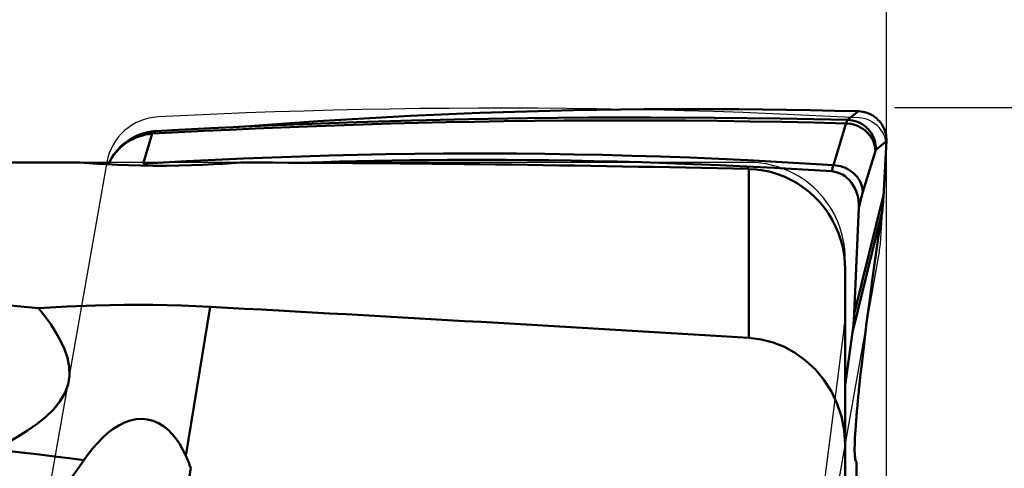
# Model space of a CAD drawing. Extents: x -46.5 to 50.6, y -23.9 to 22.1.
# Drawn here: x 10.7 to 17.9, y 3.4 to 6.6 of the extents above; entities that cross this region are included whole.
import ezdxf

# ---------------------------------------------------------------- set-up
doc = ezdxf.new("R2010")
doc.units = 0
doc.header["$LTSCALE"] = 23.1
doc.header["$PDMODE"] = 3
doc.header["$PDSIZE"] = 0.3125
doc.layers.get('Defpoints').update_dxf_attribs({"linetype": 'CONTINUOUS'})
for name, color, linetype, lineweight in [('1', 4, 'BYBLOCK', 50), ('2', 7, 'BYBLOCK', 25), ('CUT', 1, 'BYBLOCK', 25), ('NOCUT', 7, 'BYBLOCK', 25)]:
    doc.layers.add(name, color=color, linetype=linetype, lineweight=lineweight)
doc.styles.get("Standard").update_dxf_attribs({"font": 'monos.ttf', "width": 0.8, "height": 3.5})
doc.dimstyles.get("Standard").update_dxf_attribs({"dimtxt": 3.5, "dimasz": 4.57, "dimexe": 0.18, "dimexo": 0.0625, "dimgap": 0.09, "dimtad": 1, "dimdec": 3, "dimdsep": 46, "dimtxsty": 'STANDARD', "dimcen": 0.09, "dimadec": 0, "dimazin": 0, "dimtp": 0.01, "dimtm": 0.01, "dimtfac": 1, "dimtdec": 3, "dimtofl": 0, "dimtmove": 0, "dimatfit": 0, "dimfxl": 1, "dimtolj": 1, "dimarcsym": 0})

# ---------------------------------------------------------------- blocks, each defined once
blk = doc.blocks.new('*D22')
at = {"layer": '2', "color": 0, "lineweight": -2, "transparency": 16777216}
for p, q in [((0, 5.4629), (0, 12.5233)), ((17, -5.7539), (17, 12.5233)), ((14.5, 12.3433), (2.5, 12.3433))]:
    blk.add_line(p, q, dxfattribs=at)
at = {"layer": '2', "color": 0, "transparency": 16777216}
for points in [[(2.5, 12.7599), (2.5, 11.9266), (0, 12.3433)], [(14.5, 12.7599), (14.5, 11.9266), (17, 12.3433)]]:
    blk.add_solid(points, dxfattribs=at)
at = {"layer": 'Defpoints', "color": 0, "transparency": 16777216}
for p in [(0, 12.3433), (0, 5.4004), (17, -5.8164)]:
    blk.add_point(p, dxfattribs=at)
at = {"layer": '2', "color": 0, "transparency": 16777216, "insert": (8.5, 14.1944), "char_height": 3.5, "attachment_point": 5}
blk.add_mtext('\\A1;17', dxfattribs=at)
blk = doc.blocks.new('*D26')
at = {"layer": '2', "color": 0, "lineweight": -2, "transparency": 16777216}
for p, q in [((17.0625, 6.0004), (27.4608, 6.0004)), ((27.2808, 3.5004), (27.2808, -3.5004)), ((17.0625, -6.0004), (27.4608, -6.0004))]:
    blk.add_line(p, q, dxfattribs=at)
at = {"layer": '2', "color": 0, "transparency": 16777216}
for points in [[(26.8641, 3.5004), (27.6974, 3.5004), (27.2808, 6.0004)], [(26.8641, -3.5004), (27.6974, -3.5004), (27.2808, -6.0004)]]:
    blk.add_solid(points, dxfattribs=at)
at = {"layer": 'Defpoints', "color": 0, "transparency": 16777216}
for p in [(17, 6.0004), (17, -6.0004), (27.2808, -6.0004)]:
    blk.add_point(p, dxfattribs=at)
at = {"layer": '2', "color": 0, "transparency": 16777216, "insert": (25.3276, 0), "char_height": 3.5, "attachment_point": 5, "rotation": 90}
blk.add_mtext('\\A1;%%C12', dxfattribs=at)

msp = doc.modelspace()

# ---------------------------------------------------------------- linework, layer by layer
at = {"layer": '1'}
for p, q in [((16.7976, 5.9725), (16.7182, 5.9102)), ((16.7976, 5.9725), (16.8004, 5.9724)), ((12.7565, 5.8791), (12.3823, 5.8631)), ((16.7076, 5.8887), (16.6149, 5.5803)), ((11.591, 5.5899), (11.6576, 5.81)), ((11.652, 5.8246), (11.6655, 5.8261)), ((11.6811, 5.827), (11.6839, 5.8274)), ((12.0843, 5.8487), (12.246, 5.8567)), ((12.3823, 5.8631), (12.246, 5.8567)), ((12.246, 5.8567), (12.2865, 5.8589)), ((12.2865, 5.8589), (12.3271, 5.8615)), ((16.9241, 5.693), (16.9997, 5.7551)), ((16.9998, 5.7566), (16.9781, 5.3488)), ((13.5666, 5.6623), (13.3571, 5.6593)), ((13.7785, 5.6642), (13.5666, 5.6623)), ((13.9935, 5.665), (13.7785, 5.6642)), ((14.5177, 5.6619), (14.309, 5.664)), ((14.7277, 5.6588), (14.5177, 5.6619)), ((16.8277, 5.3861), (16.9203, 5.6852)), ((11.1175, 5.6), (7.095, 5.6)), ((11.1327, 5.5995), (11.1176, 5.6)), ((11.1636, 5.5976), (11.1327, 5.5995)), ((12.1159, 5.6188), (11.9079, 5.6082)), ((12.3231, 5.6283), (12.1159, 5.6188)), ((12.5305, 5.6367), (12.3231, 5.6283)), ((12.74, 5.6441), (12.5305, 5.6367)), ((12.8994, 5.6031), (12.729, 5.598)), ((12.9465, 5.6503), (12.74, 5.6441)), ((13.1501, 5.6553), (12.9465, 5.6503)), ((13.3571, 5.6593), (13.1501, 5.6553)), ((14.9379, 5.6546), (14.7277, 5.6588)), ((15.1476, 5.6492), (14.9379, 5.6546)), ((15.3572, 5.6427), (15.1476, 5.6492)), ((15.5697, 5.635), (15.3572, 5.6427)), ((15.7815, 5.6262), (15.5697, 5.635)), ((15.9916, 5.6162), (15.7815, 5.6262)), ((16.2, 5.6053), (15.9916, 5.6162)), ((16.4077, 5.5933), (16.2, 5.6053)), ((16.6149, 5.5803), (16.4077, 5.5933)), ((16.1843, 5.5605), (15.9822, 5.5712)), ((16, 4.3233), (16, 5.5523)), ((16.6136, 5.5803), (16.6025, 5.5354)), ((16.8277, 5.3861), (16.7996, 5.2719)), ((16.766, 4.4985), (16.9788, 5.362)), ((16.9679, 5.2338), (16.7539, 4.3651)), ((16.7996, 5.2719), (16.766, 4.4985)), ((16.9686, 5.2388), (16.9671, 5.2278)), ((16.9695, 5.245), (16.9686, 5.2388)), ((16.9612, 5.1866), (16.9406, 5.049)), ((16.9671, 5.2278), (16.9612, 5.1866)), ((16.9183, 4.8956), (16.9406, 5.049)), ((16.8967, 4.7405), (16.9183, 4.8956)), ((16.7, 3.1318), (16.7, 4.8219)), ((16.876, 4.5855), (16.8967, 4.7405)), ((16.8563, 4.4315), (16.876, 4.5855)), ((11.903, 3.4647), (12.0808, 4.5491)), ((16.8378, 4.2797), (16.8563, 4.4315)), ((16.7, 3.9774), (16.7539, 4.3651)), ((16.8049, 3.9878), (16.8001, 3.9425))]:
    msp.add_line(p, q, dxfattribs=at)
for points in [[(16.7976, 5.9725), (16.6228, 5.9769), (16.4482, 5.9806), (16.2739, 5.9836), (16.1001, 5.9859), (15.9266, 5.9876), (15.7534, 5.9885), (15.5806, 5.9888), (15.4082, 5.9884), (15.2362, 5.9873), (15.0645, 5.9855), (14.8932, 5.983), (14.7222, 5.9799), (14.5517, 5.9761), (14.3816, 5.9715), (14.2117, 5.9663), (14.0422, 5.9605), (13.8731, 5.9539), (13.7042, 5.9467), (13.5356, 5.9388), (13.3673, 5.9301), (13.1993, 5.9209), (13.0315, 5.9109), (12.8641, 5.9002), (12.6971, 5.8888), (12.5303, 5.8768)], [(16.9998, 5.7566), (17.0002, 5.7708), (16.9994, 5.7854), (16.9973, 5.8002), (16.9941, 5.8154), (16.9898, 5.8307), (16.984, 5.8457), (16.9771, 5.8601), (16.9691, 5.874), (16.96, 5.8873), (16.9499, 5.8997), (16.939, 5.9114), (16.9272, 5.9223), (16.9146, 5.9323), (16.9014, 5.9412), (16.8876, 5.9492), (16.8731, 5.9561), (16.8583, 5.9617), (16.8436, 5.9662), (16.8291, 5.9695), (16.8147, 5.9716), (16.8004, 5.9724)], [(12.2238, 5.8385), (12.4097, 5.8468), (12.5958, 5.8547), (12.7869, 5.8622), (12.9859, 5.8695), (13.1899, 5.8763), (13.394, 5.8824), (13.5951, 5.8877), (13.7963, 5.8924), (14.0024, 5.8966), (14.2167, 5.9002), (14.436, 5.903), (14.6554, 5.905), (14.8717, 5.9061), (15.0881, 5.9064), (15.3093, 5.9059), (15.5386, 5.9045), (15.7728, 5.9021), (16.0072, 5.8988), (16.24, 5.8948), (16.4731, 5.89), (16.7063, 5.8844)], [(12.3271, 5.8615), (12.3678, 5.8644), (12.5303, 5.8768)], [(16.7182, 5.9102), (16.2269, 5.9196), (15.7484, 5.9255), (15.2826, 5.9278), (14.8297, 5.9268), (14.3897, 5.9227), (13.9624, 5.9155), (13.5469, 5.9056), (13.1441, 5.8933), (12.7565, 5.8791)], [(16.7063, 5.8844), (16.7246, 5.8831), (16.7428, 5.8803), (16.7607, 5.8762), (16.7783, 5.8706), (16.7954, 5.8636), (16.8119, 5.8553), (16.8275, 5.8458), (16.8423, 5.8351), (16.8561, 5.8233), (16.8687, 5.8105), (16.8802, 5.7969), (16.8903, 5.7824), (16.8991, 5.7672), (16.9064, 5.7514), (16.9122, 5.7352), (16.9165, 5.7187), (16.9192, 5.702), (16.9203, 5.6852)], [(16.7183, 5.9102), (16.7169, 5.9088), (16.7156, 5.9071), (16.7142, 5.9049), (16.7129, 5.9024), (16.7115, 5.8995), (16.7102, 5.8963), (16.7089, 5.8927), (16.7076, 5.8887)], [(16.7182, 5.9102), (16.7365, 5.9089), (16.7547, 5.9061), (16.7725, 5.9016), (16.7899, 5.8956), (16.8067, 5.8881), (16.8229, 5.8791), (16.8382, 5.8688), (16.8527, 5.8571), (16.866, 5.8442), (16.8782, 5.8301), (16.8891, 5.815), (16.8986, 5.7991), (16.9068, 5.7825), (16.9134, 5.7652), (16.9184, 5.7474), (16.9219, 5.7294), (16.9238, 5.7112), (16.9241, 5.693)], [(11.3387, 5.5864), (11.339, 5.587), (11.3471, 5.6043), (11.3563, 5.6218), (11.3669, 5.6395), (11.3789, 5.6575), (11.3923, 5.6754), (11.4071, 5.693), (11.4234, 5.7103), (11.4411, 5.7271), (11.4602, 5.7431), (11.4806, 5.7582), (11.5023, 5.7723), (11.5251, 5.785), (11.549, 5.7964), (11.5739, 5.8062), (11.5995, 5.8142), (11.6255, 5.8204), (11.652, 5.8246)], [(11.3395, 5.5864), (11.3435, 5.5954), (11.3547, 5.6172), (11.3675, 5.6384), (11.3818, 5.6589), (11.3976, 5.6785), (11.4146, 5.697), (11.433, 5.7144), (11.4526, 5.7305), (11.4731, 5.7452), (11.4946, 5.7586), (11.5169, 5.7705), (11.5397, 5.7809), (11.563, 5.7898), (11.5866, 5.7971), (11.6103, 5.8029), (11.634, 5.8071), (11.6576, 5.81)], [(11.6576, 5.81), (11.6584, 5.8136), (11.6592, 5.8168), (11.6601, 5.8196), (11.6611, 5.8218), (11.6621, 5.8236), (11.6632, 5.8249), (11.6643, 5.8257), (11.6654, 5.8261)], [(11.6576, 5.81), (11.6582, 5.81), (11.6587, 5.8101), (11.6593, 5.8101), (11.6598, 5.8102), (11.6604, 5.8102), (11.6609, 5.8103), (11.6615, 5.8103), (11.662, 5.8103), (11.8494, 5.8203)], [(11.6626, 5.8104), (11.6651, 5.8142), (11.6676, 5.8175), (11.6702, 5.8204), (11.6729, 5.8228)], [(11.6654, 5.8261), (11.6709, 5.8266), (11.6782, 5.8271), (11.6839, 5.8275)], [(11.6729, 5.8228), (11.6756, 5.8247), (11.6783, 5.8261), (11.6811, 5.827)], [(11.6839, 5.8274), (11.8059, 5.8342), (12.0843, 5.8487)], [(11.8494, 5.8203), (12.0365, 5.8297), (12.2238, 5.8385)], [(14.309, 5.664), (14.1003, 5.665), (13.9935, 5.665)], [(16.9203, 5.6852), (16.9207, 5.6866), (16.9211, 5.6878), (16.9216, 5.6889), (16.922, 5.6898), (16.9224, 5.6907), (16.9228, 5.6915), (16.9233, 5.6921), (16.9237, 5.6926), (16.9241, 5.693)], [(12.1723, 5.591), (12.1051, 5.587), (12.0271, 5.583), (11.9438, 5.5796), (11.8548, 5.5772), (11.7605, 5.5759), (11.6675, 5.5758), (11.5762, 5.5771), (11.4863, 5.5797), (11.4038, 5.583), (11.3291, 5.5869), (11.2619, 5.591), (11.1636, 5.5976)], [(11.9079, 5.6082), (11.6972, 5.5963), (11.591, 5.5899)], [(12.3031, 5.5995), (12.2703, 5.5976), (12.1723, 5.591)], [(15.9822, 5.5712), (15.7847, 5.5805), (15.5919, 5.5886), (15.4042, 5.5956), (15.2214, 5.6014), (15.0437, 5.6062), (14.8714, 5.6102), (14.7048, 5.6133), (14.5436, 5.6156), (14.3872, 5.6172), (14.2359, 5.6183), (14.0894, 5.6188), (13.9462, 5.6187), (13.8063, 5.6182), (13.6697, 5.6172), (13.5355, 5.6158), (13.4032, 5.614), (13.2734, 5.6118), (13.1461, 5.6093), (13.0215, 5.6064), (12.8994, 5.6031)], [(16, 5.5523), (16.0531, 5.549), (16.1052, 5.5418), (16.1564, 5.5307), (16.207, 5.5157), (16.2566, 5.4968), (16.3045, 5.4743), (16.3507, 5.4483), (16.395, 5.4188), (16.437, 5.3862), (16.4764, 5.3507), (16.5133, 5.3121), (16.5473, 5.2711), (16.5781, 5.2276), (16.606, 5.1818), (16.6304, 5.1343), (16.6512, 5.085), (16.6687, 5.0341), (16.6823, 4.9822), (16.692, 4.9296), (16.6979, 4.8762), (16.7, 4.8219)], [(16.6025, 5.5354), (16.3911, 5.5486), (16.1843, 5.5605)], [(16.6136, 5.5803), (16.6318, 5.579), (16.6499, 5.5762), (16.6678, 5.5721), (16.6853, 5.5665), (16.7024, 5.5597), (16.7187, 5.5516), (16.7344, 5.5423), (16.7491, 5.5319), (16.7629, 5.5204), (16.7756, 5.5079), (16.787, 5.4946), (16.7972, 5.4805), (16.806, 5.4657), (16.8134, 5.4504), (16.8193, 5.4347), (16.8237, 5.4186), (16.8265, 5.4024), (16.8277, 5.3861)], [(16.9781, 5.3488), (16.9773, 5.3356), (16.9765, 5.3224), (16.9756, 5.3093), (16.9745, 5.2963), (16.9734, 5.2833), (16.9722, 5.2705), (16.9709, 5.2577), (16.9695, 5.245)], [(10.8312, 4.5389), (10.5447, 4.5671), (10.2598, 4.5939), (9.9766, 4.6194), (9.695, 4.6435), (9.4151, 4.6664), (9.1368, 4.6879)], [(10.6014, 3.5579), (10.6787, 3.6022), (10.7512, 3.6486), (10.8204, 3.697), (10.8848, 3.7476), (10.9401, 3.8014), (10.9859, 3.8591), (11.0225, 3.9202), (11.0466, 3.9827), (11.0559, 4.0473), (11.0528, 4.1134), (11.0409, 4.1783), (11.0203, 4.241), (10.991, 4.3023), (10.9571, 4.3628), (10.9198, 4.4225), (10.8778, 4.4812), (10.8312, 4.5389)], [(12.0808, 4.5491), (11.871, 4.5581), (11.6619, 4.5629), (11.4533, 4.5634), (11.2454, 4.5595), (11.038, 4.5514), (10.8312, 4.5389)], [(16.7, 3.5468), (16.6921, 3.6512), (16.673, 3.7501), (16.6427, 3.8437), (16.5998, 3.9332), (16.5457, 4.0174), (16.4841, 4.0922), (16.4149, 4.1569), (16.3382, 4.2122), (16.258, 4.2567), (16.1755, 4.2898), (16.0895, 4.312), (16, 4.3233)], [(16.8049, 3.9878), (16.8126, 4.0593), (16.8206, 4.1317), (16.8378, 4.2797)], [(16.7804, 3.4219), (16.7777, 3.4255), (16.7753, 3.4316), (16.7733, 3.4401), (16.7717, 3.4511), (16.7704, 3.4646), (16.7696, 3.4804), (16.7691, 3.4985), (16.769, 3.5189), (16.7694, 3.5415), (16.7701, 3.5661), (16.7711, 3.5928), (16.7726, 3.6214), (16.7744, 3.6519), (16.7766, 3.6842), (16.7791, 3.7181), (16.782, 3.7534), (16.7851, 3.7902), (16.7887, 3.8286)], [(11.1929, 3.4774), (11.2263, 3.52), (11.2612, 3.5596), (11.2975, 3.5967), (11.3353, 3.6306), (11.3743, 3.6603), (11.4147, 3.6856), (11.4563, 3.7065), (11.4982, 3.7215), (11.5407, 3.7304), (11.5832, 3.7331), (11.6247, 3.7295), (11.6647, 3.719), (11.7033, 3.7022), (11.7395, 3.6803), (11.7729, 3.6535), (11.8038, 3.6219), (11.8322, 3.587), (11.8583, 3.5492), (11.8819, 3.5084), (11.903, 3.4647)], [(11.1609, 3.4322), (11.0539, 3.4466), (10.9461, 3.4605), (10.8378, 3.4739), (10.7289, 3.4867), (10.6194, 3.499), (10.5094, 3.5106)], [(10.9051, 3.0206), (10.9207, 3.0606), (10.9405, 3.1028), (10.9641, 3.1463), (10.9902, 3.1895), (11.0184, 3.2325), (11.0481, 3.2754), (11.0778, 3.3167), (11.1067, 3.3561), (11.1345, 3.3945), (11.1929, 3.4774)], [(16.7804, 3.4219), (16.7814, 3.4203), (16.7823, 3.4174), (16.7829, 3.4129), (16.7834, 3.4071), (16.7837, 3.3997), (16.7839, 3.391), (16.7838, 3.381), (16.7836, 3.3695), (16.7832, 3.3567), (16.7826, 3.3423), (16.7818, 3.3265), (16.7801, 3.2985)]]:
    msp.add_lwpolyline(points, dxfattribs=at)
at = {"layer": '1', "extrusion": (0, 0, -1)}
for centre, major_axis, ratio, start_param, end_param in [((11.0425, 0), (-31.7592, -0.1513), 0.176263, 1.611337, 1.728372), ((16.5931, 5.2871), (-0.0059, 0.2486), 0.831116, 0.073891, 1.651441), ((-7.6963, 0), (-63.1351, 1.6886), 0.08457, 1.887147, 1.953283), ((15.7823, 4.5706), (-0.0281, 1.1848), 0.831116, -4.631745, -4.518298), ((16.9191, 4.38), (0.1386, 1.0067), 0.063828, -2.159281, -2.029221), ((11.3698, 2.2278), (0.2806, 1.4814), 0.397758, 0.51174, 0.614917), ((-1.5786, -71.5417), (16.5314, 94.1869), 0.006274, 0.650049, 0.656509)]:
    msp.add_ellipse(centre, major_axis=major_axis, ratio=ratio, start_param=start_param, end_param=end_param, dxfattribs=at)
at = {"layer": 'CUT'}
msp.add_lwpolyline([(16.4583, 2.1681), (16.9464, 4.9365, 0.028369), (16.9597, 5.0491), (16.9997, 5.7018, 0.416193), (16.8016, 5.9241), (16.5927, 5.935), (16.3819, 5.9451), (16.1704, 5.9543), (15.9571, 5.9626), (15.7422, 5.97), (15.5265, 5.9765), (15.3137, 5.982), (15.1009, 5.9865), (14.8875, 5.9901), (14.6744, 5.9928), (14.4624, 5.9944), (14.2506, 5.9952), (14.0328, 5.995), (13.816, 5.9939), (13.602, 5.9918), (13.3905, 5.9888), (13.1821, 5.9849), (12.9751, 5.9802), (12.7628, 5.9744), (12.5511, 5.9677), (12.3408, 5.9602), (12.1302, 5.9517), (11.9176, 5.9422), (11.7012, 5.9315, 0.349489), (11.3278, 5.6015), (10.8397, 2.8332, 0.028369)], format="xyb", dxfattribs=at)
at = {"layer": 'NOCUT'}
msp.add_lwpolyline([(16.6919, 4.3867, 0.031863), (16.7, 4.5138), (16.7, 4.9, 0.414214), (16, 5.6), (7.095, 5.6, -0.065543), (6.3185, 5.7022), (6.1402, 5.75), (0.3, 5.75), (0, 5.45), (0, 0), (16.4, 0), (16.4, 2.0443, -0.031863), (16.4081, 2.1714), (16.6919, 4.3867)], format="xyb", dxfattribs=at)

# ---------------------------------------------------------------- dimensions: what is measured, and where the dimension line sits
at = {"layer": '2'}
dim = msp.add_linear_dim(base=(0, 12.3433), p1=(17, -5.8164), p2=(0, 5.4004), angle=180, dimstyle='STANDARD', override={"dimasz": 2.5}, dxfattribs=at)
dim.commit()
dim.dimension.update_dxf_attribs({"geometry": '*D22', "text_midpoint": (8.5, 12.3433), "dimtype": 160})
dim = msp.add_linear_dim(base=(27.2808, -6.0004), p1=(17, 6.0004), p2=(17, -6.0004), angle=90, text='%%C12', dimstyle='STANDARD', override={"dimasz": 2.5, "dimtofl": 1}, dxfattribs=at)
dim.commit()
dim.dimension.update_dxf_attribs({"geometry": '*D26', "text_midpoint": (25.3276, 0)})

doc.saveas('drawing.dxf')
